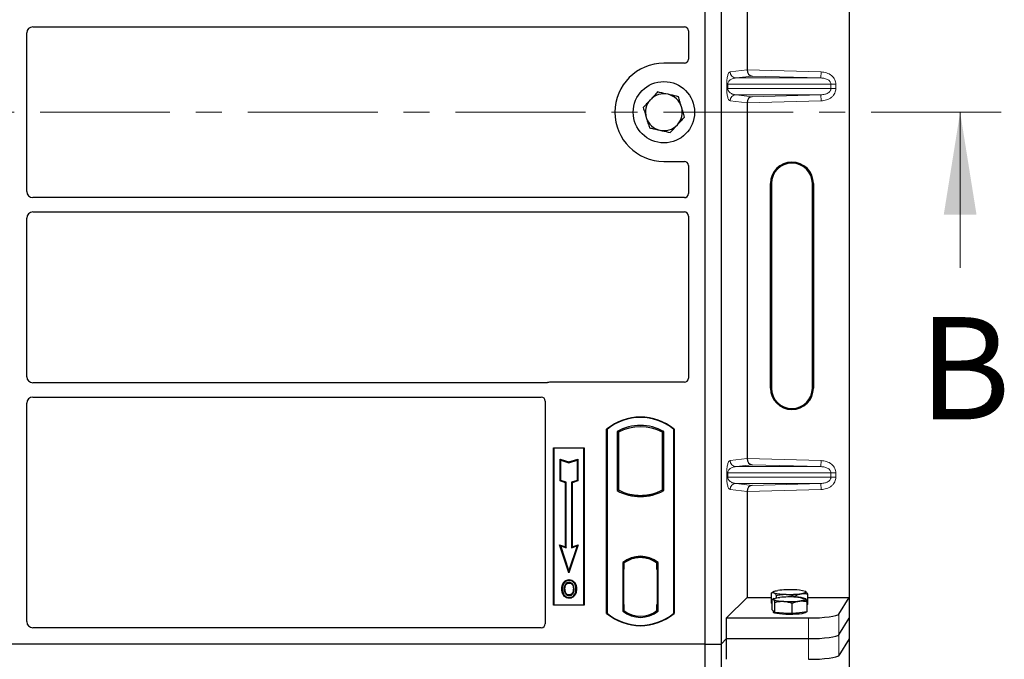
# Model space of a CAD drawing. Units: millimetres. Extents: x 0 to 420, y 0 to 297.
# Drawn here: x 137 to 185, y 192 to 224 of the extents above; entities that cross this region are included whole.
import ezdxf

# ---------------------------------------------------------------- set-up
doc = ezdxf.new("R2010")
doc.units = ezdxf.units.MM
doc.linetypes.add('CENTER', pattern=[10.16, 6.35, -1.27, 1.27, -1.27])
doc.styles.add('SLDTEXTSTYLE0', font='TXT', dxfattribs={"width": 0.605})

msp = doc.modelspace()

# ---------------------------------------------------------------- linework, layer by layer
at = {"color": 7, "linetype": 'Continuous', "lineweight": 25}
for p, q in [((170.2518, 245.082), (170.2518, 193.082)), ((171.0518, 245.082), (171.0518, 193.082)), ((177.3098, 245.337), (177.3098, 195.3567)), ((172.3167, 238.5352), (172.3167, 221.1586)), ((137.1018, 215.2059), (137.1018, 222.9581)), ((137.4006, 223.257), (169.2523, 223.257)), ((169.4518, 223.0587), (169.4518, 221.6801)), ((169.2537, 221.482), (168.2518, 221.482)), ((172.3167, 219.5352), (172.3167, 202.1586)), ((168.2518, 216.682), (169.2537, 216.682)), ((169.4518, 216.484), (169.4518, 215.1053)), ((173.4574, 205.5969), (173.4574, 215.5969)), ((173.5098, 215.5969), (173.5098, 205.5969)), ((175.5098, 205.5969), (175.5098, 215.5969)), ((175.5622, 215.5969), (175.5622, 205.5969)), ((169.2523, 214.907), (137.4006, 214.907)), ((137.1018, 206.1559), (137.1018, 213.9081)), ((137.4006, 214.207), (169.2523, 214.207)), ((169.4518, 214.0087), (169.4518, 206.0801)), ((162.5082, 205.857), (137.4006, 205.857)), ((169.2537, 205.882), (162.6498, 205.882)), ((137.4006, 205.157), (162.2523, 205.157)), ((137.1018, 194.1813), (137.1018, 204.8581)), ((162.4518, 204.9587), (162.4518, 194.0801)), ((165.4518, 194.582), (165.4518, 203.582)), ((165.4518, 203.582), (165.4692, 203.5738)), ((165.4692, 203.5738), (165.4692, 194.5902)), ((165.9605, 203.4769), (166.0234, 203.4396)), ((165.9605, 203.4769), (165.9605, 200.5871)), ((166.0234, 203.4396), (166.0234, 200.6244)), ((168.1802, 203.4396), (168.2431, 203.4769)), ((168.1802, 200.6244), (168.1802, 203.4396)), ((168.2431, 200.5871), (168.2431, 203.4769)), ((168.7343, 203.5738), (168.7518, 203.582)), ((168.7343, 194.5902), (168.7343, 203.5738)), ((168.7518, 203.582), (168.7518, 194.582)), ((162.8518, 202.682), (164.3518, 202.682)), ((162.8518, 194.982), (162.8518, 202.682)), ((162.8518, 202.682), (162.8747, 202.6591)), ((164.3289, 202.6591), (162.8747, 202.6591)), ((162.8747, 202.6591), (162.8747, 195.0049)), ((164.3289, 202.6591), (164.3518, 202.682)), ((164.3289, 195.0049), (164.3289, 202.6591)), ((164.3518, 202.682), (164.3518, 194.982)), ((163.1738, 202.1303), (163.2086, 202.082)), ((163.1738, 201.0569), (163.1738, 202.1303)), ((163.1738, 202.1303), (163.6086, 201.9854)), ((163.2086, 201.082), (163.2086, 202.082)), ((163.2086, 202.082), (163.6086, 201.9486)), ((163.6086, 201.9854), (164.0434, 202.1303)), ((163.6086, 201.9486), (164.0086, 202.082)), ((163.6086, 201.9854), (163.6086, 201.9486)), ((164.0434, 202.1303), (164.0086, 202.082)), ((164.0086, 202.082), (164.0086, 201.082)), ((164.0434, 202.1303), (164.0434, 201.0569)), ((163.1738, 201.0569), (163.2086, 201.082)), ((163.4438, 200.9669), (163.1738, 201.0569)), ((163.4786, 200.992), (163.2086, 201.082)), ((163.4438, 200.9669), (163.4786, 200.992)), ((163.4438, 197.8403), (163.4438, 200.9669)), ((163.4786, 197.792), (163.4786, 200.992)), ((164.0086, 201.082), (163.7386, 200.992)), ((163.7734, 200.9669), (163.7386, 200.992)), ((163.7386, 200.992), (163.7386, 197.792)), ((164.0434, 201.0569), (163.7734, 200.9669)), ((163.7734, 200.9669), (163.7734, 197.8403)), ((164.0434, 201.0569), (164.0086, 201.082)), ((165.9605, 200.5871), (166.0234, 200.6244)), ((166.2984, 200.4996), (166.2512, 200.4673)), ((166.2984, 200.4996), (166.2984, 200.4494)), ((167.1018, 200.3064), (167.1018, 200.3533)), ((167.9523, 200.4673), (167.9052, 200.4996)), ((167.9052, 200.4494), (167.9052, 200.4996)), ((168.2431, 200.5871), (168.1802, 200.6244)), ((172.3167, 200.5352), (172.3167, 195.3567)), ((163.1535, 197.9371), (163.2086, 197.882)), ((163.1535, 197.9371), (163.4438, 197.8403)), ((163.6086, 196.5718), (163.1535, 197.9371)), ((163.2086, 197.882), (163.4786, 197.792)), ((163.6086, 196.682), (163.2086, 197.882)), ((164.0637, 197.9371), (163.6086, 196.5718)), ((164.0086, 197.882), (163.6086, 196.682)), ((163.7386, 197.792), (164.0086, 197.882)), ((163.7734, 197.8403), (164.0637, 197.9371)), ((164.0086, 197.882), (164.0637, 197.9371)), ((163.4438, 197.8403), (163.4786, 197.792)), ((163.7734, 197.8403), (163.7386, 197.792)), ((166.2355, 197.0777), (166.2355, 194.6863)), ((166.2355, 197.0777), (166.2512, 197.07)), ((166.2737, 197.0445), (166.2931, 197.0462)), ((166.2931, 197.0462), (166.2739, 197.0449)), ((166.2984, 197.1044), (166.2984, 197.0464)), ((166.2984, 197.0464), (166.2984, 196.7474)), ((167.1018, 197.3107), (167.1018, 197.3576)), ((167.9052, 197.0464), (167.9052, 197.1044)), ((167.9052, 196.732), (167.9052, 197.0464)), ((167.9523, 197.07), (167.9681, 197.0777)), ((167.9681, 194.6863), (167.9681, 197.0777)), ((163.6086, 196.5718), (163.6086, 196.682)), ((166.2687, 196.746), (166.2687, 195.0182)), ((166.2984, 195.0168), (166.2984, 196.7474)), ((167.9349, 196.732), (167.9052, 196.732)), ((167.9052, 196.732), (167.9349, 196.731)), ((167.9349, 195.0176), (167.9349, 196.732)), ((163.377, 196.0706), (163.3486, 196.0908)), ((163.6193, 196.2343), (163.6193, 196.1995)), ((163.6203, 195.4872), (163.6204, 195.4523)), ((163.7919, 195.6045), (163.8237, 195.5904)), ((163.8594, 195.7762), (163.8246, 195.7762)), ((173.5071, 195.082), (173.5071, 195.5856)), ((173.6259, 195.6514), (173.5087, 195.5864)), ((175.178, 195.6513), (175.1778, 195.6514)), ((175.2966, 195.018), (175.2966, 195.5216)), ((162.8747, 195.0049), (162.8518, 194.982)), ((162.8747, 195.0049), (164.3289, 195.0049)), ((164.3289, 195.0049), (164.3518, 194.982)), ((166.2984, 195.0168), (166.2984, 194.7176)), ((167.9052, 194.7176), (167.9052, 195.0176)), ((171.3188, 194.3589), (172.3167, 195.3567)), ((172.3167, 195.3567), (173.5071, 195.3567)), ((173.5484, 195.0614), (173.5071, 195.082)), ((173.5484, 194.7512), (173.5484, 195.2548)), ((173.6259, 195.3035), (173.5673, 195.271)), ((173.669, 194.6238), (173.669, 195.1274)), ((173.7555, 195.342), (173.7555, 195.4617)), ((174.5225, 194.5746), (174.5225, 195.0782)), ((174.6502, 195.3823), (174.6502, 195.4298)), ((175.1829, 195.3007), (175.1778, 195.3035)), ((175.2553, 194.6529), (175.2553, 195.1565)), ((175.2966, 195.018), (175.2553, 195.0122)), ((175.2966, 195.3567), (177.3098, 195.3567)), ((176.8085, 194.5513), (177.3098, 195.3567)), ((177.3098, 195.3567), (177.3098, 194.3469)), ((164.3518, 194.982), (162.8518, 194.982)), ((165.4692, 194.5902), (165.4518, 194.582)), ((166.2355, 194.6863), (166.2984, 194.7176)), ((166.2931, 194.718), (166.2737, 194.7197)), ((166.2739, 194.7193), (166.2931, 194.718)), ((167.9681, 194.6863), (167.9052, 194.7176)), ((167.9105, 194.7176), (167.9297, 194.7176)), ((167.9297, 194.7176), (167.9297, 194.7176)), ((168.7343, 194.5902), (168.7518, 194.582)), ((173.6087, 194.6875), (173.5484, 194.7512)), ((173.6018, 194.6948), (173.6018, 194.6426)), ((173.669, 194.6238), (173.6087, 194.6875)), ((174.0958, 194.5992), (173.669, 194.6238)), ((174.5225, 194.5746), (174.0958, 194.5992)), ((174.8889, 194.6137), (174.5225, 194.5746)), ((175.2553, 194.6529), (174.8889, 194.6137)), ((175.2018, 194.6426), (175.2018, 194.6472)), ((171.3188, 193.349), (171.3188, 194.3589)), ((171.3188, 194.3589), (175.3142, 194.3589)), ((176.8085, 193.5415), (177.3098, 194.3469)), ((177.3098, 194.3469), (177.3098, 193.337)), ((162.2537, 193.882), (137.3993, 193.882)), ((170.2518, 193.082), (63.2518, 193.082)), ((170.2518, 193.082), (171.0518, 193.082)), ((170.2518, 193.082), (170.2518, 141.082)), ((171.0518, 193.082), (171.3188, 193.349)), ((171.0518, 193.082), (171.0518, 141.082)), ((171.3188, 193.349), (175.3142, 193.349)), ((171.3188, 192.3392), (171.3188, 193.349)), ((177.3098, 193.337), (176.8085, 192.5316)), ((177.3098, 193.337), (177.3098, 143.3567))]:
    msp.add_line(p, q, dxfattribs=at)
at = {"color": 8, "linetype": 'Continuous', "lineweight": 18}
for p, q in [((171.4912, 221.0568), (172.3167, 221.1556)), ((172.3167, 221.1586), (175.9409, 221.0568)), ((175.9325, 220.757), (175.9409, 221.0568)), ((172.569, 220.8514), (171.7799, 220.757)), ((175.9325, 220.757), (171.7799, 220.757)), ((175.9325, 220.757), (172.569, 220.8514)), ((171.3223, 220.2366), (171.3223, 220.4572)), ((171.3781, 220.4572), (171.3223, 220.4572)), ((171.3781, 220.2366), (171.3223, 220.2366)), ((171.3781, 220.4572), (171.3781, 220.2366)), ((171.3781, 220.4572), (176.4199, 220.4572)), ((176.4199, 220.2366), (171.3781, 220.2366)), ((176.4199, 220.2366), (176.4199, 220.4572)), ((176.4199, 220.4572), (176.6611, 220.4572)), ((176.4199, 220.2366), (176.6611, 220.2366)), ((176.6611, 220.4572), (176.6611, 220.2366)), ((172.3167, 219.5382), (171.4912, 219.6369)), ((175.9325, 219.9368), (171.7799, 219.9368)), ((171.7799, 219.9368), (172.569, 219.8423)), ((175.9409, 219.6369), (172.3167, 219.5352)), ((172.569, 219.8423), (175.9325, 219.9368)), ((175.9325, 219.9368), (175.9409, 219.6369)), ((173.5098, 215.5969), (173.4574, 215.5969)), ((175.5622, 215.5969), (175.5098, 215.5969)), ((173.4574, 205.5969), (173.5098, 205.5969)), ((175.5622, 205.5969), (175.5098, 205.5969)), ((171.4912, 202.0568), (172.3167, 202.1556)), ((172.569, 201.8514), (171.7799, 201.757)), ((175.9325, 201.757), (171.7799, 201.757)), ((172.3167, 202.1586), (175.9409, 202.0568)), ((175.9325, 201.757), (172.569, 201.8514)), ((175.9325, 201.757), (175.9409, 202.0568)), ((171.3223, 201.2366), (171.3223, 201.4572)), ((171.3781, 201.4572), (171.3223, 201.4572)), ((171.3781, 201.4572), (171.3781, 201.2366)), ((171.3781, 201.4572), (176.4199, 201.4572)), ((176.4199, 201.2366), (176.4199, 201.4572)), ((176.4199, 201.4572), (176.6611, 201.4572)), ((176.6611, 201.4572), (176.6611, 201.2366)), ((171.3781, 201.2366), (171.3223, 201.2366)), ((176.4199, 201.2366), (171.3781, 201.2366)), ((175.9325, 200.9368), (171.7799, 200.9368)), ((171.7799, 200.9368), (172.569, 200.8423)), ((172.569, 200.8423), (175.9325, 200.9368)), ((175.9325, 200.9368), (175.9409, 200.6369)), ((176.4199, 201.2366), (176.6611, 201.2366)), ((172.3167, 200.5382), (171.4912, 200.6369)), ((175.9409, 200.6369), (172.3167, 200.5352)), ((166.2984, 196.7474), (166.2687, 196.7448)), ((166.2687, 195.0194), (166.2984, 195.0168)), ((167.9349, 195.0186), (167.9052, 195.0176)), ((167.93, 194.7183), (167.9105, 194.7176)), ((176.8085, 193.5415), (176.8085, 194.5513)), ((175.3142, 194.3589), (175.3142, 193.349)), ((176.8085, 192.5316), (176.8085, 193.5415)), ((175.3142, 193.349), (175.3142, 192.3392))]:
    msp.add_line(p, q, dxfattribs=at)
at = {"color": 7, "linetype": 'CENTER', "lineweight": 18}
msp.add_line((184.7367, 219.082), (49.3031, 219.082), dxfattribs=at)
at = {"color": 7, "linetype": 'Continuous', "lineweight": 18}
msp.add_line((182.7367, 211.482), (182.7367, 219.082), dxfattribs=at)
at = {"color": 7, "linetype": 'Continuous', "lineweight": 25, "flags": 128}
for points in [[(163.6186, 196.0686), (163.6186, 196.086), (163.6186, 196.1034)], [(163.8611, 196.0739), (163.8751, 196.0843), (163.8891, 196.0946)], [(163.2937, 195.7887), (163.2763, 195.7887), (163.2589, 195.7888)], [(163.414, 195.7899), (163.3965, 195.79), (163.3791, 195.7901)], [(163.9448, 195.7787), (163.9622, 195.7788), (163.9797, 195.7788)], [(173.6313, 195.5944), (173.6098, 195.6087), (173.6019, 195.6232), (173.6076, 195.6377), (173.627, 195.652), (173.6596, 195.6659), (173.7049, 195.679), (173.7621, 195.6912), (173.8303, 195.7022)], [(175.1724, 195.6543), (175.1939, 195.64), (175.2018, 195.6255), (175.196, 195.611), (175.1767, 195.5967), (175.1441, 195.5828), (175.0988, 195.5697), (175.0416, 195.5575), (174.9734, 195.5464)], [(163.6198, 195.3563), (163.6198, 195.3389), (163.6197, 195.3214)], [(173.6087, 195.2619), (173.6018, 195.2764), (173.6087, 195.2909), (173.6291, 195.3052), (173.6627, 195.319), (173.709, 195.3321), (173.7671, 195.3442), (173.8361, 195.3551), (173.9147, 195.3647)], [(175.195, 195.291), (175.2018, 195.2764), (175.195, 195.2619), (175.1746, 195.2476), (175.141, 195.2338), (175.0947, 195.2208), (175.0366, 195.2086), (174.9676, 195.1977), (174.8889, 195.1881)], [(175.2018, 194.6426), (175.1989, 194.6331), (175.1656, 194.6095), (175.0965, 194.5874), (174.995, 194.5679), (174.8657, 194.5519), (174.7147, 194.5402), (174.5491, 194.5332), (174.3767, 194.5314), (174.2054, 194.5347), (174.0432, 194.5431), (173.8979, 194.5562), (173.7761, 194.5733), (173.6836, 194.5936), (173.6246, 194.6162), (173.602, 194.6401), (173.6018, 194.6426)]]:
    msp.add_lwpolyline(points, dxfattribs=at)
at = {"color": 7, "linetype": 'Continuous', "lineweight": 25}
msp.add_circle((168.2518, 219.082), 1.5, dxfattribs=at)
for centre, radius, start, end in [((168.2518, 219.082), 2.4, 90, 270), ((168.2518, 219.082), 0.9, 137.09182, 197.09182), ((168.2518, 219.082), 0.9, 77.09182, 137.09182), ((168.2518, 219.082), 0.9, 17.09182, 77.09182), ((168.2518, 219.082), 0.9, 317.09182, 17.09182), ((168.2518, 219.082), 0.9, 197.09182, 257.09182), ((168.2518, 219.082), 0.9, 257.09182, 317.09182), ((174.5098, 215.5969), 1.0524, 0, 180), ((174.5098, 215.5969), 1, 0, 180), ((174.5098, 205.5969), 1.0524, 180, 0), ((174.5098, 205.5969), 1, 180, 0), ((167.1018, 201.6133), 2.5688, 50.03379, 129.96621), ((167.1018, 201.6133), 2.5513, 50.21653, 129.78347), ((167.1018, 201.4278), 2.3454, 60.88316, 119.11684), ((167.1018, 201.4278), 2.2826, 61.806, 118.194), ((167.1018, 202.6362), 2.3454, 240.88316, 299.11684), ((167.1018, 202.6362), 2.2826, 241.806, 249.39141), ((167.1018, 202.6362), 2.3297, 248.58683, 291.41317), ((167.1025, 202.6362), 2.2828, 249.37507, 269.98254), ((167.1018, 202.6362), 2.2826, 249.39141, 290.60859), ((167.1011, 202.6362), 2.2828, 270.01746, 290.62493), ((167.1018, 202.6362), 2.2826, 290.60859, 298.194), ((167.1018, 195.956), 1.4173, 52.32316, 127.67684), ((167.1018, 195.956), 1.4016, 52.63796, 127.36204), ((167.1022, 195.956), 1.3547, 90.01746, 126.39633), ((167.1018, 195.956), 1.3545, 53.61773, 126.38227), ((167.1014, 195.956), 1.3547, 53.60367, 89.98254), ((174.1698, 197.4093), 1.893, 253.47489, 271.00208), ((174.3987, 191.004), 4.7325, 87.55184, 96.89806), ((174.405, 200.2447), 4.7325, 267.55184, 276.89806), ((174.6339, 193.8394), 1.893, 73.47489, 91.00208), ((174.0537, 196.3289), 1.1561, 247.36034, 272.0846), ((174.4058, 190.2189), 5.1692, 86.65004, 95.4514), ((174.3978, 200.3339), 5.1692, 266.65004, 275.4514), ((174.7499, 194.2239), 1.1561, 67.36034, 92.0846), ((167.1018, 196.5508), 2.5688, 230.03379, 309.96621), ((167.1018, 196.5508), 2.5513, 230.21653, 309.78347), ((167.1018, 195.808), 1.4173, 232.32316, 307.67684), ((167.1018, 195.808), 1.3545, 233.61773, 306.38227)]:
    msp.add_arc(centre, radius, start, end, dxfattribs=at)
at = {"color": 8, "linetype": 'Continuous', "lineweight": 18}
for centre, start, end in [((171.7907, 221.0562), 179.89334, 267.93483), ((171.7907, 219.6375), 92.06517, 180.10666), ((171.7907, 202.0562), 179.89334, 267.93483), ((171.7907, 200.6375), 92.06517, 180.10666)]:
    msp.add_arc(centre, 0.2995, start, end, dxfattribs=at)
at = {"color": 7, "linetype": 'Continuous', "lineweight": 25}
for centre, major_axis, ratio, start_param, end_param in [((137.4029, 222.9559), (0.2137, -0.2137), 0.9924325, 2.3599926, 3.9231927), ((169.2498, 223.0562), (0.1721, 0.1071), 0.9865724, 5.7324225, 7.2910888), ((169.2498, 221.684), (-0.1442, 0.1442), 0.9808148, 2.3658797, 3.9173056), ((172.5774, 221.1512), (-0.0137, 0.2999), 0.868424, 1.5167895, 3.0569065), ((172.2745, 221.1597), (-0.0002, 0.3001), 0.1404832, 4.6984393, 4.7083652), ((172.5774, 219.5425), (0.0137, 0.2999), 0.868424, 0.0846862, 1.6248032), ((172.2745, 219.534), (0.0002, 0.3001), 0.1404832, 4.7164127, 4.7263387), ((169.2498, 216.48), (-0.1442, -0.1442), 0.9808148, 2.3658797, 3.9173056), ((137.4029, 215.2082), (0.2137, 0.2137), 0.9924325, 2.3599926, 3.9231927), ((169.2498, 215.1078), (0.1721, -0.1071), 0.9865724, 5.2752819, 6.8339482), ((137.4029, 213.9059), (0.2137, -0.2137), 0.9924325, 2.3599926, 3.9231927), ((169.2498, 214.0062), (0.1721, 0.1071), 0.9865724, 5.7324225, 7.2910888), ((137.4029, 206.1582), (0.2137, 0.2137), 0.9924325, 2.3599926, 3.9231927), ((169.2498, 206.084), (-0.1442, 0.1442), 0.9808148, 2.3658797, 3.9173056), ((162.6538, 205.68), (0.1442, -0.1442), 0.9808148, 2.3658797, 2.714647), ((137.4029, 204.8559), (0.2137, -0.2137), 0.9924325, 2.3599926, 3.9231927), ((162.2498, 204.9562), (0.1721, 0.1071), 0.9865724, 5.7324225, 7.2910888), ((172.5774, 202.1512), (-0.0137, 0.2999), 0.868424, 1.5167895, 3.0569065), ((172.2745, 202.1597), (-0.0002, 0.3001), 0.1404832, 4.6984393, 4.7083652), ((172.5774, 200.5425), (0.0137, 0.2999), 0.868424, 0.0846862, 1.6248032), ((172.2745, 200.534), (0.0002, 0.3001), 0.1404832, 4.7164127, 4.7263387), ((166.274, 196.7437), (0, 0.3011), 0.0174521, 0.001218, 1.5632077), ((166.2931, 196.7451), (0, 0.3011), 0.0174518, 4.7199968, 6.284408), ((166.274, 195.0204), (0, 0.3011), 0.0174521, 1.5783849, 3.1403746), ((166.2931, 195.0191), (0, 0.3011), 0.0174518, 3.14037, 4.704782), ((167.9105, 195.0178), (0, 0.3002), 0.0174444, 1.5714057, 3.1415928), ((167.9297, 195.0178), (0, 0.3002), 0.0174444, 3.1422019, 4.7117796), ((175.3142, 194.5697), (1.5, 0), 0.1405408, 4.712389, 6.1959188), ((137.4029, 194.185), (0.1607, 0.2581), 0.9865724, 2.1336892, 3.6923555), ((162.2498, 194.084), (-0.1442, 0.1442), 0.9808148, 2.3658797, 3.9173056), ((175.3142, 193.5598), (1.5, 0), 0.1405408, 4.712389, 6.1959188), ((175.3142, 192.55), (1.5, 0), 0.1405408, 4.712389, 6.1959188)]:
    msp.add_ellipse(centre, major_axis=major_axis, ratio=ratio, start_param=start_param, end_param=end_param, dxfattribs=at)
at = {"color": 8, "linetype": 'Continuous', "lineweight": 18}
for points, knots in [([(171.3223, 220.4572), (171.3229, 220.4937), (171.3241, 220.5727), (171.3343, 220.685), (171.3502, 220.7899), (171.3812, 220.9197), (171.4292, 221.0277), (171.4702, 221.047), (171.4912, 221.0568)], [0, 0, 0, 0, 0.0747706, 0.1619425, 0.2673751, 0.3928394, 0.6890141, 1, 1, 1, 1]), ([(175.9409, 221.0568), (176.0315, 221.0466), (176.2149, 221.0261), (176.42, 220.9115), (176.5465, 220.7843), (176.6133, 220.6783), (176.6538, 220.5679), (176.6587, 220.4932), (176.6611, 220.4572)], [0, 0, 0, 0, 0.2635675, 0.5334303, 0.6620799, 0.782955, 0.8954421, 1, 1, 1, 1]), ([(171.7799, 220.757), (171.7552, 220.7554), (171.7054, 220.7524), (171.6302, 220.7348), (171.5599, 220.7073), (171.4968, 220.6696), (171.4467, 220.6253), (171.409, 220.5753), (171.3879, 220.5267), (171.3793, 220.4861), (171.3785, 220.4665), (171.3781, 220.4572)], [0, 0, 0, 0, 0.1707919, 0.3446388, 0.5211801, 0.6628504, 0.7898096, 0.8846925, 0.9507589, 0.9766791, 1, 1, 1, 1]), ([(176.4199, 220.4572), (176.4182, 220.4757), (176.4145, 220.5144), (176.3859, 220.57), (176.3404, 220.6225), (176.2519, 220.6873), (176.1129, 220.7423), (175.9933, 220.752), (175.9325, 220.757)], [0, 0, 0, 0, 0.085526, 0.1779619, 0.2861651, 0.4134052, 0.7018984, 1, 1, 1, 1]), ([(171.4912, 219.6369), (171.4702, 219.6468), (171.4292, 219.666), (171.3812, 219.774), (171.3502, 219.9039), (171.3343, 220.0088), (171.3241, 220.1211), (171.3229, 220.2001), (171.3223, 220.2366)], [0, 0, 0, 0, 0.3109859, 0.6071606, 0.7326249, 0.8380575, 0.9252294, 1, 1, 1, 1]), ([(171.3781, 220.2366), (171.3785, 220.2273), (171.3793, 220.2076), (171.3879, 220.167), (171.409, 220.1185), (171.4467, 220.0684), (171.4968, 220.0242), (171.5599, 219.9865), (171.6302, 219.9589), (171.7054, 219.9414), (171.7552, 219.9383), (171.7799, 219.9368)], [0, 0, 0, 0, 0.0233205, 0.0492406, 0.1153074, 0.2101881, 0.3371495, 0.4788167, 0.6553612, 0.8292081, 1, 1, 1, 1]), ([(175.9325, 219.9368), (175.9933, 219.9417), (176.1129, 219.9514), (176.2519, 220.0064), (176.3404, 220.0713), (176.3859, 220.1238), (176.4145, 220.1794), (176.4182, 220.218), (176.4199, 220.2366)], [0, 0, 0, 0, 0.2981016, 0.5865947, 0.7138298, 0.822038, 0.9144722, 1, 1, 1, 1]), ([(176.6611, 220.2366), (176.6587, 220.2006), (176.6538, 220.1258), (176.6133, 220.0154), (176.5465, 219.9094), (176.42, 219.7822), (176.2149, 219.6677), (176.0315, 219.6471), (175.9409, 219.6369)], [0, 0, 0, 0, 0.1045579, 0.217045, 0.3379201, 0.4665697, 0.7364325, 1, 1, 1, 1]), ([(171.3223, 201.4572), (171.3229, 201.4937), (171.3241, 201.5727), (171.3343, 201.685), (171.3502, 201.7899), (171.3812, 201.9197), (171.4292, 202.0277), (171.4702, 202.047), (171.4912, 202.0568)], [0, 0, 0, 0, 0.0747706, 0.1619425, 0.2673751, 0.3928394, 0.6890141, 1, 1, 1, 1]), ([(171.7799, 201.757), (171.7552, 201.7554), (171.7054, 201.7524), (171.6302, 201.7348), (171.5599, 201.7073), (171.4968, 201.6696), (171.4467, 201.6253), (171.409, 201.5753), (171.3879, 201.5267), (171.3793, 201.4861), (171.3785, 201.4665), (171.3781, 201.4572)], [0, 0, 0, 0, 0.1707919, 0.3446388, 0.5211801, 0.6628504, 0.7898096, 0.8846925, 0.9507589, 0.9766791, 1, 1, 1, 1]), ([(176.4199, 201.4572), (176.4182, 201.4757), (176.4145, 201.5144), (176.3859, 201.57), (176.3404, 201.6225), (176.2519, 201.6873), (176.1129, 201.7423), (175.9933, 201.752), (175.9325, 201.757)], [0, 0, 0, 0, 0.08552597, 0.17796191, 0.28616513, 0.41340518, 0.70189838, 1, 1, 1, 1]), ([(175.9409, 202.0568), (176.0315, 202.0466), (176.2149, 202.0261), (176.42, 201.9115), (176.5465, 201.7843), (176.6133, 201.6783), (176.6538, 201.5679), (176.6587, 201.4932), (176.6611, 201.4572)], [0, 0, 0, 0, 0.2635675, 0.5334303, 0.6620799, 0.782955, 0.8954421, 1, 1, 1, 1]), ([(171.4912, 200.6369), (171.4702, 200.6468), (171.4292, 200.666), (171.3812, 200.774), (171.3502, 200.9039), (171.3343, 201.0088), (171.3241, 201.1211), (171.3229, 201.2001), (171.3223, 201.2366)], [0, 0, 0, 0, 0.3109859, 0.6071606, 0.7326249, 0.8380575, 0.9252294, 1, 1, 1, 1]), ([(171.3781, 201.2366), (171.3785, 201.2273), (171.3793, 201.2076), (171.3879, 201.167), (171.409, 201.1185), (171.4467, 201.0684), (171.4968, 201.0242), (171.5599, 200.9865), (171.6302, 200.9589), (171.7054, 200.9414), (171.7552, 200.9383), (171.7799, 200.9368)], [0, 0, 0, 0, 0.02332053, 0.04924062, 0.11530744, 0.21018812, 0.33714952, 0.47881666, 0.65536117, 0.8292081, 1, 1, 1, 1]), ([(175.9325, 200.9368), (175.9933, 200.9417), (176.1129, 200.9514), (176.2519, 201.0064), (176.3404, 201.0713), (176.3859, 201.1238), (176.4145, 201.1794), (176.4182, 201.218), (176.4199, 201.2366)], [0, 0, 0, 0, 0.2981016, 0.5865947, 0.7138298, 0.822038, 0.9144722, 1, 1, 1, 1]), ([(176.6611, 201.2366), (176.6587, 201.2006), (176.6538, 201.1258), (176.6133, 201.0154), (176.5465, 200.9094), (176.42, 200.7822), (176.2149, 200.6677), (176.0315, 200.6471), (175.9409, 200.6369)], [0, 0, 0, 0, 0.1045579, 0.217045, 0.3379201, 0.4665697, 0.7364325, 1, 1, 1, 1])]:
    msp.add_open_spline(points, degree=3, knots=knots, dxfattribs=at)
at = {"color": 7, "linetype": 'Continuous', "lineweight": 25}
for points, knots in [([(167.9464, 220.0753), (167.8889, 220.0135), (167.7729, 219.8888), (167.6531, 219.7598), (167.5926, 219.6947)], [0, 0, 0, 0, 0.495458, 1, 1, 1, 1]), ([(168.4528, 219.9593), (168.315, 219.9908), (168.1436, 220.0301), (167.9787, 220.0679), (167.9464, 220.0753)], [0, 0, 0, 0, 0.8036473, 1, 1, 1, 1]), ([(167.5926, 219.6947), (167.5842, 219.6857), (167.5207, 219.6174), (167.401, 219.4886), (167.2932, 219.3727), (167.2388, 219.3142)], [0, 0, 0, 0, 0.07009, 0.5307844, 1, 1, 1, 1]), ([(168.9593, 219.8432), (168.8291, 219.873), (168.662, 219.9113), (168.4906, 219.9506), (168.4528, 219.9593)], [0, 0, 0, 0, 0.7796361, 1, 1, 1, 1]), ([(169.112, 219.3465), (169.1084, 219.3583), (169.081, 219.4474), (169.0293, 219.6155), (168.9828, 219.7668), (168.9593, 219.8432)], [0, 0, 0, 0, 0.07009, 0.5307844, 1, 1, 1, 1]), ([(167.2388, 219.3142), (167.2636, 219.2335), (167.3137, 219.0707), (167.3654, 218.9024), (167.3915, 218.8175)], [0, 0, 0, 0, 0.495458, 1, 1, 1, 1]), ([(169.2648, 218.8499), (169.24, 218.9305), (169.1899, 219.0933), (169.1381, 219.2616), (169.112, 219.3465)], [0, 0, 0, 0, 0.495458, 1, 1, 1, 1]), ([(167.3915, 218.8175), (167.3952, 218.8057), (167.4226, 218.7166), (167.4743, 218.5485), (167.5208, 218.3972), (167.5443, 218.3208)], [0, 0, 0, 0, 0.07009, 0.5307844, 1, 1, 1, 1]), ([(168.911, 218.4693), (168.9194, 218.4783), (168.9829, 218.5466), (169.1026, 218.6754), (169.2104, 218.7913), (169.2648, 218.8499)], [0, 0, 0, 0, 0.07009, 0.5307844, 1, 1, 1, 1]), ([(167.5443, 218.3208), (167.5766, 218.3134), (167.7415, 218.2756), (167.9129, 218.2363), (168.0507, 218.2047)], [0, 0, 0, 0, 0.1963527, 1, 1, 1, 1]), ([(168.0507, 218.2047), (168.0885, 218.1961), (168.2599, 218.1568), (168.4269, 218.1185), (168.5572, 218.0887)], [0, 0, 0, 0, 0.2203639, 1, 1, 1, 1]), ([(168.5572, 218.0887), (168.6147, 218.1505), (168.7306, 218.2752), (168.8505, 218.4042), (168.911, 218.4693)], [0, 0, 0, 0, 0.495458, 1, 1, 1, 1]), ([(162.5811, 205.8698), (162.5694, 205.8662), (162.5518, 205.8607), (162.5271, 205.8575), (162.5146, 205.8572), (162.5082, 205.857)], [0, 0, 0, 0, 0.4919693, 0.7449888, 1, 1, 1, 1]), ([(162.5811, 205.8698), (162.5694, 205.8662), (162.5518, 205.8607), (162.5271, 205.8575), (162.5146, 205.8572), (162.5082, 205.857)], [0, 0, 0, 0, 0.49196933, 0.74498878, 1, 1, 1, 1]), ([(163.2589, 195.7888), (163.2599, 195.8157), (163.2618, 195.8696), (163.2825, 195.9751), (163.3223, 196.0448), (163.3486, 196.0908)], [0, 0, 0, 0, 0.25303625, 0.50656492, 1, 1, 1, 1]), ([(163.377, 196.0706), (163.3625, 196.0477), (163.3347, 196.0036), (163.3013, 195.9089), (163.2967, 195.8362), (163.2937, 195.7887)], [0, 0, 0, 0, 0.27153343, 0.52362658, 1, 1, 1, 1]), ([(163.3486, 196.0908), (163.3816, 196.1285), (163.4373, 196.1923), (163.5402, 196.2302), (163.5968, 196.2332), (163.6193, 196.2343)], [0, 0, 0, 0, 0.4653694, 0.7872017, 1, 1, 1, 1]), ([(163.6193, 196.1995), (163.5806, 196.1956), (163.5054, 196.1882), (163.4243, 196.1311), (163.3895, 196.0866), (163.377, 196.0706)], [0, 0, 0, 0, 0.4040119, 0.785311, 1, 1, 1, 1]), ([(163.6186, 196.1034), (163.5931, 196.1011), (163.5407, 196.0962), (163.4703, 196.0501), (163.4163, 195.9825), (163.384, 195.8916), (163.3808, 195.8261), (163.3791, 195.7901)], [0, 0, 0, 0, 0.1722586, 0.3544734, 0.5544845, 0.7546244, 1, 1, 1, 1]), ([(163.414, 195.7899), (163.4171, 195.8414), (163.4218, 195.9181), (163.4755, 196.005), (163.5287, 196.0494), (163.5802, 196.0669), (163.6087, 196.0682), (163.6186, 196.0686)], [0, 0, 0, 0, 0.39404297, 0.58598289, 0.77829649, 0.92258077, 1, 1, 1, 1]), ([(163.8594, 195.7762), (163.8568, 195.8282), (163.8527, 195.9091), (163.8048, 196.0096), (163.7465, 196.0677), (163.6805, 196.0994), (163.638, 196.1022), (163.6186, 196.1034)], [0, 0, 0, 0, 0.3395001, 0.5293758, 0.720047, 0.8728419, 1, 1, 1, 1]), ([(163.6186, 196.0686), (163.6405, 196.0666), (163.6843, 196.0627), (163.7397, 196.0268), (163.7836, 195.9758), (163.8192, 195.8914), (163.8225, 195.8214), (163.8246, 195.7762)], [0, 0, 0, 0, 0.162413, 0.326093, 0.4786353, 0.6632078, 1, 1, 1, 1]), ([(163.6193, 196.2343), (163.6645, 196.2296), (163.7508, 196.2206), (163.8395, 196.1565), (163.8771, 196.1097), (163.8891, 196.0946)], [0, 0, 0, 0, 0.4269442, 0.8156415, 1, 1, 1, 1]), ([(163.8611, 196.0739), (163.8311, 196.1073), (163.7804, 196.1638), (163.6885, 196.1961), (163.6386, 196.1985), (163.6193, 196.1995)], [0, 0, 0, 0, 0.4693354, 0.7941024, 1, 1, 1, 1]), ([(163.9448, 195.7787), (163.944, 195.8056), (163.9423, 195.8595), (163.9243, 195.9627), (163.8859, 196.0302), (163.8611, 196.0739)], [0, 0, 0, 0, 0.2596996, 0.5198682, 1, 1, 1, 1]), ([(163.8891, 196.0946), (163.9158, 196.048), (163.9568, 195.9763), (163.9768, 195.8659), (163.9787, 195.808), (163.9797, 195.7788)], [0, 0, 0, 0, 0.4786783, 0.7367445, 1, 1, 1, 1]), ([(163.6197, 195.3214), (163.5761, 195.3259), (163.4928, 195.3345), (163.3909, 195.4052), (163.3165, 195.4993), (163.2666, 195.6301), (163.2617, 195.7307), (163.2589, 195.7888)], [0, 0, 0, 0, 0.1964057, 0.3751157, 0.5448515, 0.7368783, 1, 1, 1, 1]), ([(163.2937, 195.7887), (163.2975, 195.721), (163.3035, 195.6124), (163.3711, 195.4773), (163.458, 195.3944), (163.5489, 195.3593), (163.6027, 195.357), (163.6198, 195.3563)], [0, 0, 0, 0, 0.3325679, 0.5325557, 0.7334733, 0.9154545, 1, 1, 1, 1]), ([(163.3791, 195.7901), (163.3815, 195.7354), (163.3851, 195.653), (163.4293, 195.5509), (163.4866, 195.4899), (163.5551, 195.4564), (163.6013, 195.4535), (163.6204, 195.4523)], [0, 0, 0, 0, 0.3487782, 0.5256436, 0.7035392, 0.8772481, 1, 1, 1, 1]), ([(163.6203, 195.4872), (163.5972, 195.4893), (163.5509, 195.4934), (163.4939, 195.5311), (163.4475, 195.589), (163.4181, 195.6776), (163.4155, 195.7489), (163.414, 195.7899)], [0, 0, 0, 0, 0.1665092, 0.334678, 0.480501, 0.7016088, 1, 1, 1, 1]), ([(163.9797, 195.7788), (163.9732, 195.7001), (163.9633, 195.5775), (163.877, 195.4327), (163.7774, 195.3526), (163.6843, 195.3237), (163.6329, 195.3219), (163.6197, 195.3214)], [0, 0, 0, 0, 0.3601554, 0.5603298, 0.7622345, 0.9389523, 1, 1, 1, 1]), ([(163.6198, 195.3563), (163.6556, 195.3599), (163.727, 195.3671), (163.8175, 195.425), (163.8906, 195.5159), (163.9378, 195.6373), (163.9425, 195.7318), (163.9448, 195.7787)], [0, 0, 0, 0, 0.1799525, 0.35776, 0.5239108, 0.7638868, 1, 1, 1, 1]), ([(163.7919, 195.6045), (163.7801, 195.5835), (163.7559, 195.5403), (163.6932, 195.4959), (163.6441, 195.49), (163.6203, 195.4872)], [0, 0, 0, 0, 0.3287956, 0.6748356, 1, 1, 1, 1]), ([(163.6204, 195.4523), (163.6445, 195.4547), (163.6955, 195.4596), (163.7624, 195.501), (163.8041, 195.549), (163.8194, 195.5813), (163.8237, 195.5904)], [0, 0, 0, 0, 0.2772344, 0.5863977, 0.8834174, 1, 1, 1, 1]), ([(163.8246, 195.7762), (163.8234, 195.7474), (163.8216, 195.7038), (163.8082, 195.6464), (163.7974, 195.6186), (163.7919, 195.6045)], [0, 0, 0, 0, 0.4902706, 0.7433963, 1, 1, 1, 1]), ([(163.8237, 195.5904), (163.8329, 195.6155), (163.8483, 195.6578), (163.8579, 195.7208), (163.8589, 195.7577), (163.8594, 195.7762)], [0, 0, 0, 0, 0.4194929, 0.7078054, 1, 1, 1, 1]), ([(173.5071, 195.5856), (173.5147, 195.5897), (173.5552, 195.6114), (173.5972, 195.602), (173.6313, 195.5944)], [0, 0, 0, 0, 0.1886965, 1, 1, 1, 1]), ([(173.6313, 195.5944), (173.6403, 195.5893), (173.6823, 195.5652), (173.7233, 195.5073), (173.7555, 195.4617)], [0, 0, 0, 0, 0.2143775, 1, 1, 1, 1]), ([(173.7555, 195.4617), (173.8281, 195.4789), (173.9748, 195.5136), (174.1264, 195.5155), (174.2029, 195.5165)], [0, 0, 0, 0, 0.49545796, 1, 1, 1, 1]), ([(174.2029, 195.5165), (174.2135, 195.516), (174.2938, 195.5125), (174.4452, 195.4917), (174.5815, 195.4505), (174.6502, 195.4298)], [0, 0, 0, 0, 0.0700858, 0.5307822, 1, 1, 1, 1]), ([(174.6502, 195.4298), (174.7027, 195.457), (174.8086, 195.512), (174.9181, 195.5349), (174.9734, 195.5464)], [0, 0, 0, 0, 0.495458, 1, 1, 1, 1]), ([(174.9734, 195.5464), (174.9811, 195.5474), (175.0391, 195.5551), (175.1484, 195.5551), (175.2469, 195.5329), (175.2966, 195.5216)], [0, 0, 0, 0, 0.0700858, 0.5307822, 1, 1, 1, 1]), ([(175.2966, 195.5216), (175.2644, 195.5671), (175.2234, 195.6251), (175.1814, 195.6491), (175.1724, 195.6543)], [0, 0, 0, 0, 0.7856225, 1, 1, 1, 1]), ([(173.5484, 195.2548), (173.5521, 195.2588), (173.5717, 195.2799), (173.5921, 195.27), (173.6087, 195.2619)], [0, 0, 0, 0, 0.1886965, 1, 1, 1, 1]), ([(173.6087, 195.2619), (173.6131, 195.2566), (173.6335, 195.2319), (173.6534, 195.1734), (173.669, 195.1274)], [0, 0, 0, 0, 0.2143775, 1, 1, 1, 1]), ([(173.669, 195.1274), (173.7383, 195.1432), (173.8782, 195.175), (174.0228, 195.174), (174.0958, 195.1735)], [0, 0, 0, 0, 0.495458, 1, 1, 1, 1]), ([(174.0958, 195.1735), (174.1059, 195.1729), (174.1825, 195.1678), (174.3269, 195.144), (174.4569, 195.1003), (174.5225, 195.0782)], [0, 0, 0, 0, 0.0700858, 0.5307822, 1, 1, 1, 1]), ([(174.5225, 195.0782), (174.582, 195.1043), (174.7021, 195.1571), (174.8263, 195.1777), (174.8889, 195.1881)], [0, 0, 0, 0, 0.495458, 1, 1, 1, 1]), ([(175.1346, 195.2839), (175.0653, 195.3077), (174.9254, 195.3557), (174.7808, 195.3714), (174.7079, 195.3793)], [0, 0, 0, 0, 0.495458, 1, 1, 1, 1]), ([(174.8889, 195.1881), (174.8976, 195.1889), (174.9634, 195.1953), (175.0874, 195.1931), (175.199, 195.1688), (175.2553, 195.1565)], [0, 0, 0, 0, 0.0700858, 0.5307822, 1, 1, 1, 1]), ([(175.195, 195.291), (175.1784, 195.2991), (175.158, 195.309), (175.1383, 195.2879), (175.1346, 195.2839)], [0, 0, 0, 0, 0.8113035, 1, 1, 1, 1]), ([(175.2553, 195.1565), (175.2397, 195.2025), (175.2198, 195.261), (175.1994, 195.2857), (175.195, 195.291)], [0, 0, 0, 0, 0.7856225, 1, 1, 1, 1])]:
    msp.add_open_spline(points, degree=3, knots=knots, dxfattribs=at)
at = {"color": 7, "linetype": 'Continuous', "lineweight": 18}
msp.add_solid([(182.7367, 219.082), (181.9367, 214.082), (183.5367, 214.082)], dxfattribs=at)

# ---------------------------------------------------------------- texts
at = {"color": 7, "linetype": 'Continuous', "insert": (180.7216, 209.0672), "char_height": 5, "attachment_point": 1, "style": 'SLDTEXTSTYLE0'}
msp.add_mtext('B', dxfattribs=at)

doc.saveas('drawing.dxf')
